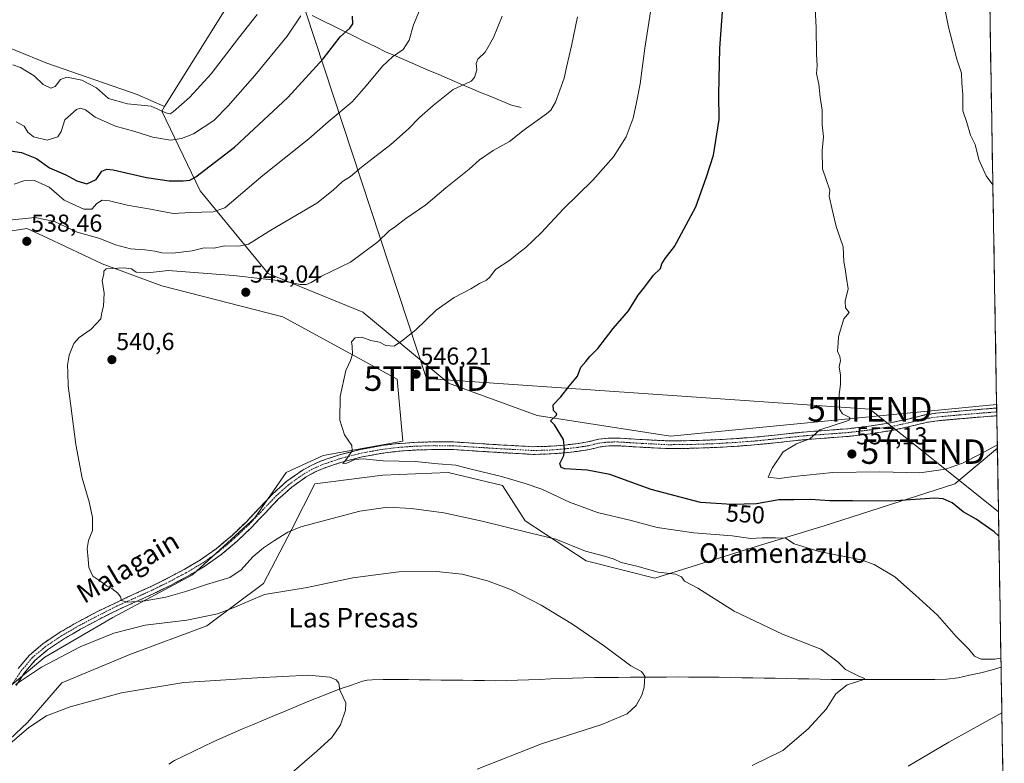
# Model space of a CAD drawing. Units: metres. Extents: x 614117 to 617563, y 4738630 to 4741001.
# Drawn here: x 617150 to 617553, y 4739307 to 4739612 of the extents above; entities that cross this region are included whole.
import ezdxf
from ezdxf.enums import TextEntityAlignment as Align

# ---------------------------------------------------------------- set-up
doc = ezdxf.new("R2010")
doc.units = ezdxf.units.M
doc.header["$MEASUREMENT"] = 0
doc.linetypes.add('TRAZO_Y_PUNTO', pattern=[1, 0.5, -0.25, 0, -0.25])
doc.linetypes.add('TRAZOSX2', pattern=[1.5, 1, -0.5])
doc.layers.get('0').update_dxf_attribs({"lineweight": 5})
for name, color, linetype, lineweight in [('Camino', 19, 'TRAZOSX2', 0), ('Camino Cxs', 19, 'Continuous', 0), ('Camino eje', 19, 'TRAZO_Y_PUNTO', 0), ('Carátula', 7, 'Continuous', 5), ('Corriente natural lineal', 142, 'Continuous', 13), ('Cultivos herbáceos CxS', 92, 'Continuous', 0), ('Curva de nivel maestra', 36, 'Continuous', 30), ('Curva de nivel normal', 36, 'Continuous', 0), ('Entidad de ámbito territorial CxS', 92, 'Continuous', 0), ('Matorral CxS', 135, 'Continuous', 0), ('Municipio CxS', 142, 'Continuous', 0), ('Pastizal CxS', 92, 'Continuous', 0), ('Punto de cota en terreno', 7, 'Continuous', 0), ('Rótulo de curva de nivel directora', 19, 'Continuous', 0), ('Rótulo de punto de cota en terreno', 19, 'Continuous', 0), ('Tendido', 6, 'Continuous', 0), ('Texto cartográfico', 19, 'Continuous', 0), ('Torre de tendido puntual', 7, 'Continuous', 0)]:
    doc.layers.add(name, color=color, linetype=linetype, lineweight=lineweight)
doc.styles.add('Arial', font='txt', dxfattribs={"height": 0.2})

# ---------------------------------------------------------------- blocks, each defined once
blk = doc.blocks.new('*U158')
at = {"layer": 'Cultivos herbáceos CxS', "color": 92, "linetype": 'Continuous', "lineweight": 0}
for points in [[(617269.09, 4739671.08, 517.66), (617209.77, 4739576.16, 515.51), (617198.48, 4739581.07, 514.61), (617161.49, 4739593.83, 513.73), (617148.85, 4739598.99, 513.34), (617134.43, 4739604.89, 512.08), (617100.02, 4739599.52, 513.05), (617047.59, 4739606.76, 505.56), (617046.8, 4739606.28, 505.54), (617040.87, 4739602.65, 505.4), (617031.32, 4739596.81, 506.74), (616990.8, 4739497.75, 509), (616974.98, 4739492.61, 509.13), (616960.22, 4739467.7, 508.41), (616953.16, 4739448.87, 506.84), (616938.29, 4739432.5, 504.27), (616945.17, 4739399.62, 505.23), (616945.73, 4739364.74, 505.67), (616951.52, 4739320.42, 506.95), (616969.52, 4739266.14, 508.59), (616998.56, 4739196.16, 511.78), (617030.47, 4739141.28, 512.72)], [(617141.08, 4739524.25, 538.06), (617153.41, 4739526.2, 538.55), (617161.72, 4739522.29, 539.02), (617184.14, 4739511.73, 540.04), (617208.55, 4739502.69, 541.55), (617258.09, 4739489.95, 543.84), (617305, 4739464.42, 546.2), (617307.23, 4739439.09, 546.09), (617274.66, 4739433.27, 544.58), (617259.54, 4739426.29, 543.57), (617246.74, 4739407.68, 542.34), (617221.15, 4739384.41, 540.33), (617188.58, 4739366.97, 536.13), (617160.66, 4739350.68, 534.34), (617139.72, 4739333.23, 533.51)], [(617138.56, 4739309.97, 529.43), (617153.68, 4739323.93, 529.8), (617167.64, 4739340.21, 530.78), (617195.56, 4739351.84, 531.48), (617226.97, 4739363.48, 532.44), (617250.23, 4739380.92, 535.11), (617261.86, 4739403.03, 539.04), (617271.17, 4739421.64, 541.83), (617299.09, 4739425.13, 541.77), (617325.84, 4739426.29, 542.83), (617348.03, 4739420.98, 542.92), (617357.33, 4739406.48, 540.32), (617382.32, 4739390.11, 538.42), (617398.52, 4739386, 538.64), (617410.4, 4739382.99, 539.04), (617451.91, 4739395.95, 543.35), (617479.73, 4739404.51, 546.44), (617533.23, 4739421.63, 550.56), (617550.6, 4739436.25, 554.1), (617553.44, 4739269.26, 553.11)]]:
    blk.add_polyline3d(points, dxfattribs=at)
blk = doc.blocks.new('*U184')
at = {"layer": 'Curva de nivel normal', "color": 36, "linetype": 'Continuous', "lineweight": 0}
blk.add_polyline3d([(617450.21, 4739306.34, 540), (617462.8, 4739312.49, 540), (617473.2, 4739321.34, 540), (617480.5, 4739329.46, 540), (617484.46, 4739335.65, 540), (617489.14, 4739339.4, 540), (617495.93, 4739341.55, 540), (617496.19, 4739342.03, 540), (617493.68, 4739343.07, 540), (617488.47, 4739345.62, 540), (617485.48, 4739348.68, 540), (617478.31, 4739354.03, 540), (617462.67, 4739360.08, 540), (617442.92, 4739369.54, 540), (617428, 4739378.92, 540), (617422.55, 4739381.85, 540), (617421.27, 4739383.57, 540), (617418.91, 4739384.66, 540), (617411.78, 4739385.56, 540), (617403.04, 4739387.98, 540), (617396.59, 4739389.51, 540), (617393.7, 4739390.88, 540), (617389.84, 4739392.09, 540), (617382.03, 4739394.08, 540), (617369.85, 4739399.06, 540), (617359.08, 4739401.65, 540), (617339.68, 4739406.41, 540), (617324.01, 4739409.71, 540), (617310.76, 4739411.58, 540), (617301.05, 4739412.12, 540), (617289.62, 4739410.43, 540), (617265.48, 4739404.05, 540), (617260.18, 4739401.85, 540), (617254.79, 4739398.4, 540), (617250.16, 4739395.48, 540), (617245.8, 4739391.74, 540), (617241.11, 4739386.43, 540), (617236.44, 4739383.31, 540), (617226.9, 4739380.5, 540), (617218.91, 4739377.74, 540), (617210.2, 4739375.26, 540), (617201.76, 4739373.72, 540), (617194.51, 4739373.26, 540), (617192.12, 4739373.93, 540), (617191.71, 4739375.46, 540), (617190.63, 4739376.91, 540), (617188.16, 4739378.74, 540), (617185.97, 4739379.91, 540), (617183.66, 4739381.67, 540), (617180.41, 4739383.86, 540), (617178.74, 4739387.46, 540), (617178.48, 4739390.84, 540), (617178.02, 4739395.23, 540), (617178.64, 4739398.41, 540), (617180.25, 4739402.59, 540), (617180.21, 4739407.85, 540), (617178.86, 4739414.32, 540), (617176.07, 4739423.94, 540), (617173.36, 4739437.78, 540), (617171.42, 4739453.6, 540), (617170.28, 4739461.78, 540), (617170.19, 4739467.28, 540), (617170.01, 4739470.18, 540), (617170.67, 4739474.31, 540), (617172.54, 4739479.04, 540), (617174.79, 4739481.54, 540), (617179.74, 4739484.97, 540), (617183.61, 4739489.23, 540), (617184.12, 4739491.73, 540), (617184.77, 4739494.4, 540), (617184.96, 4739499.68, 540), (617184.2, 4739504.86, 540), (617184.84, 4739507.51, 540), (617184.83, 4739508.73, 540), (617185.87, 4739509.65, 540), (617193.03, 4739510.11, 540), (617196.19, 4739509.64, 540), (617198.11, 4739508.22, 540), (617202.85, 4739507.96, 540), (617211.19, 4739508.92, 540), (617238, 4739506.94, 540), (617258.55, 4739504.54, 540), (617265.21, 4739503.25, 540), (617267.83, 4739503.18, 540), (617269.77, 4739504, 540), (617273.98, 4739506.58, 540), (617285.87, 4739512.44, 540), (617296.98, 4739520.73, 540), (617301.69, 4739525.2, 540), (617304.23, 4739526.96, 540), (617308.46, 4739530.2, 540), (617316.62, 4739535.83, 540), (617324.85, 4739542.76, 540), (617334.34, 4739550.42, 540), (617338.68, 4739554.26, 540), (617344.24, 4739558.13, 540), (617350.85, 4739561.82, 540), (617356.96, 4739566.5, 540), (617366.1, 4739573.15, 540), (617367.8, 4739574.54, 540), (617369.68, 4739577.84, 540), (617373.24, 4739587.73, 540), (617374.38, 4739592.79, 540), (617376.32, 4739600.96, 540), (617378.78, 4739612.79, 540)], dxfattribs=at)
blk = doc.blocks.new('*U188')
at = {"layer": 'Curva de nivel normal', "color": 36, "linetype": 'Continuous', "lineweight": 0}
for points in [[(617259.93, 4739301.77, 530), (617272.04, 4739312.16, 530), (617278.17, 4739317.87, 530), (617281.74, 4739322.98, 530), (617283.84, 4739329.04, 530), (617283.97, 4739332.04, 530), (617281.41, 4739337.14, 530), (617281.1, 4739340, 530), (617279.94, 4739341.39, 530), (617277.42, 4739342.45, 530), (617268.7, 4739343.37, 530), (617247.67, 4739342.2, 530), (617217.67, 4739340.32, 530), (617192.06, 4739336.06, 530), (617171.08, 4739330.34, 530), (617161.38, 4739326.72, 530), (617154.16, 4739321.96, 530), (617141.42, 4739311.08, 530)], [(617148.18, 4739544.32, 530), (617152.14, 4739545.66, 530), (617156.5, 4739545.84, 530), (617162.46, 4739543.12, 530), (617168.62, 4739537.82, 530), (617176.62, 4739534.04, 530), (617180, 4739534.08, 530), (617182.05, 4739536.41, 530), (617184.23, 4739537.79, 530), (617187.2, 4739537.54, 530), (617194.37, 4739535.66, 530), (617204, 4739534.11, 530), (617213.22, 4739532.27, 530), (617220.38, 4739532.74, 530), (617229.62, 4739533.01, 530), (617234.44, 4739534.56, 530), (617250, 4739547.91, 530), (617268.79, 4739562.87, 530), (617276.67, 4739569.8, 530), (617286.55, 4739578.06, 530), (617292.19, 4739584.6, 530), (617298.97, 4739592.59, 530), (617303.01, 4739596.37, 530), (617307.42, 4739599.37, 530), (617309.9, 4739603.29, 530), (617311.67, 4739609.55, 530), (617314.06, 4739615.4, 530)]]:
    blk.add_polyline3d(points, dxfattribs=at)
blk = doc.blocks.new('*U190')
at = {"layer": 'Curva de nivel normal', "color": 36, "linetype": 'Continuous', "lineweight": 0}
blk.add_polyline3d([(617265.45, 4739613.27, 520), (617259.91, 4739604.89, 520), (617246.69, 4739588.75, 520), (617235.74, 4739576.33, 520), (617229.91, 4739570.36, 520), (617221.57, 4739564.97, 520), (617216.7, 4739562.97, 520), (617212.19, 4739562.3, 520), (617204.89, 4739563.49, 520), (617197.61, 4739565.92, 520), (617189.61, 4739568.06, 520), (617181.38, 4739571.77, 520), (617177.36, 4739574.76, 520), (617175.12, 4739575.35, 520), (617173.69, 4739574.9, 520), (617168.94, 4739570.59, 520), (617167.46, 4739565.87, 520), (617166.1, 4739563.64, 520), (617161.66, 4739562.36, 520), (617156.08, 4739563.66, 520), (617153.71, 4739565.57, 520), (617152.28, 4739568.01, 520), (617149.02, 4739569.76, 520)], dxfattribs=at)
blk = doc.blocks.new('*U192')
at = {"layer": 'Curva de nivel normal', "color": 36, "linetype": 'Continuous', "lineweight": 0}
for points in [[(617347.9, 4739613, 535), (617344.35, 4739604.38, 535), (617340.99, 4739598.32, 535), (617338.02, 4739595.41, 535), (617337.26, 4739593.65, 535), (617337.59, 4739591.06, 535), (617336.54, 4739587.92, 535), (617335.2, 4739586.46, 535), (617327.9, 4739582.99, 535), (617319.7, 4739576.46, 535), (617314.08, 4739571.64, 535), (617309.64, 4739566.98, 535), (617302.33, 4739560.5, 535), (617290.33, 4739551.3, 535), (617285.78, 4739547.46, 535), (617282.52, 4739545.33, 535), (617278.71, 4739541.85, 535), (617272.07, 4739536.59, 535), (617253.21, 4739525.52, 535), (617244.02, 4739519.78, 535), (617240.18, 4739518.92, 535), (617234.39, 4739519.12, 535), (617229.88, 4739518.11, 535), (617225.98, 4739518.24, 535), (617221.03, 4739517.08, 535), (617213.16, 4739516.1, 535), (617208.59, 4739516.2, 535), (617205.72, 4739516.94, 535), (617201.63, 4739517.4, 535), (617195.77, 4739517.79, 535), (617189.59, 4739519.44, 535), (617183.24, 4739522.13, 535), (617174, 4739524.61, 535), (617164.67, 4739529.03, 535), (617156.76, 4739530.68, 535), (617144.71, 4739529.41, 535)], [(617148.76, 4739339.5, 535), (617159.33, 4739346.64, 535), (617175.21, 4739354.88, 535), (617188.9, 4739360.58, 535), (617201.76, 4739363.82, 535), (617218.85, 4739365.91, 535), (617231.4, 4739368.47, 535), (617237.85, 4739370.9, 535), (617250.67, 4739376.38, 535), (617268.11, 4739379.22, 535), (617286.83, 4739383.24, 535), (617305.66, 4739385.61, 535), (617321.1, 4739385.82, 535), (617331.59, 4739384.64, 535), (617341.96, 4739382.01, 535), (617351.73, 4739378.2, 535), (617363.94, 4739371.98, 535), (617376.76, 4739364.14, 535), (617389.78, 4739355.18, 535), (617400.54, 4739347.18, 535), (617404.88, 4739344.84, 535), (617406.28, 4739342.92, 535), (617406.06, 4739338.4, 535), (617405.06, 4739335.19, 535), (617402.72, 4739330.91, 535), (617399.02, 4739327.52, 535), (617388.65, 4739323.08, 535), (617364.01, 4739315.24, 535), (617337.72, 4739304.91, 535)]]:
    blk.add_polyline3d(points, dxfattribs=at)
blk = doc.blocks.new('*U196')
at = {"layer": 'Curva de nivel normal', "color": 36, "linetype": 'Continuous', "lineweight": 0}
blk.add_polyline3d([(617548.76, 4739544.02, 560), (617546.06, 4739547.65, 560), (617543.03, 4739554.42, 560), (617541.46, 4739560.59, 560), (617539.64, 4739564.37, 560), (617538.06, 4739569.53, 560), (617536.44, 4739574.38, 560), (617536.42, 4739581.02, 560), (617536.07, 4739585.62, 560), (617535.94, 4739589.7, 560), (617534.02, 4739595.45, 560), (617530.56, 4739608.55, 560), (617527.26, 4739624.98, 560)], dxfattribs=at)
blk = doc.blocks.new('*U198')
at = {"layer": 'Curva de nivel normal', "color": 36, "linetype": 'Continuous', "lineweight": 0}
blk.add_polyline3d([(617147.68, 4739593.08, 515), (617150.74, 4739591.99, 515), (617156.3, 4739588.65, 515), (617160.08, 4739585.13, 515), (617163.14, 4739583.6, 515), (617164.89, 4739584.32, 515), (617167.2, 4739587.18, 515), (617169.73, 4739588.13, 515), (617175.84, 4739586.91, 515), (617181.89, 4739583.71, 515), (617186.72, 4739579.35, 515), (617194.53, 4739577.18, 515), (617204.3, 4739576.21, 515), (617210.22, 4739573.44, 515), (617212, 4739573.1, 515), (617213.21, 4739573.89, 515), (617220.14, 4739579.89, 515), (617228.86, 4739589.4, 515), (617239.93, 4739604.06, 515), (617247.68, 4739613.73, 515)], dxfattribs=at)
blk = doc.blocks.new('*U203')
at = {"layer": 'Curva de nivel normal', "color": 36, "linetype": 'Continuous', "lineweight": 0}
for points in [[(617552.06, 4739350.24, 545), (617549.5, 4739349.91, 545), (617544.04, 4739349.86, 545), (617541.26, 4739351.09, 545), (617538.87, 4739354, 545), (617533.69, 4739359.19, 545), (617526.12, 4739367.94, 545), (617517.08, 4739376.13, 545), (617508.6, 4739383.65, 545), (617500.18, 4739388.61, 545), (617494.88, 4739390.6, 545), (617477.65, 4739393.95, 545), (617467.4, 4739397.1, 545), (617463.89, 4739399.45, 545), (617459.73, 4739399.48, 545), (617454.34, 4739399.5, 545), (617449.68, 4739399.25, 545), (617442.01, 4739400.41, 545), (617426.34, 4739401.53, 545), (617411.34, 4739403.75, 545), (617400.68, 4739406.58, 545), (617387, 4739409.86, 545), (617375.44, 4739414.16, 545), (617364.15, 4739419.49, 545), (617357.27, 4739421.79, 545), (617347.64, 4739424.64, 545), (617334.69, 4739427.74, 545), (617328.89, 4739429.28, 545), (617321.74, 4739429.8, 545), (617312.25, 4739430.81, 545), (617299.24, 4739431.06, 545), (617291, 4739431.93, 545), (617287.67, 4739431.66, 545), (617284.32, 4739430.06, 545), (617282.63, 4739429.94, 545), (617284.15, 4739431.73, 545), (617286.45, 4739435.15, 545), (617286.33, 4739437.4, 545), (617283.4, 4739441.76, 545), (617281.48, 4739447.7, 545), (617281.64, 4739457.36, 545), (617283.86, 4739468, 545), (617285.8, 4739472.18, 545), (617286.64, 4739474.78, 545), (617286.5, 4739477.94, 545), (617286.2, 4739479.83, 545), (617287.7, 4739481.46, 545), (617290.52, 4739481.71, 545), (617294.09, 4739480.32, 545), (617297.77, 4739479.6, 545), (617300.36, 4739478.28, 545), (617303.67, 4739477.94, 545), (617306.67, 4739480.02, 545), (617312.55, 4739484.73, 545), (617320.86, 4739492.77, 545), (617328.22, 4739497.89, 545), (617335.09, 4739501.44, 545), (617338.66, 4739503.62, 545), (617341.56, 4739504.97, 545), (617342.88, 4739506.21, 545), (617345.14, 4739509.4, 545), (617350.99, 4739513.25, 545), (617354.09, 4739515.71, 545), (617357.57, 4739518.4, 545), (617363.86, 4739524.4, 545), (617373.02, 4739534.21, 545), (617385.01, 4739545.97, 545), (617393.42, 4739555.54, 545), (617398.7, 4739563.7, 545), (617401.51, 4739571.27, 545), (617402.84, 4739577.79, 545), (617404.44, 4739585.39, 545), (617406.36, 4739599.99, 545), (617409.98, 4739623.69, 545)], [(617514.08, 4739306.07, 545), (617530.77, 4739315.92, 545), (617552.38, 4739327.94, 545), (617552.44, 4739327.99, 545)]]:
    blk.add_polyline3d(points, dxfattribs=at)
blk = doc.blocks.new('*U204')
at = {"layer": 'Curva de nivel normal', "color": 36, "linetype": 'Continuous', "lineweight": 0}
blk.add_polyline3d([(617550.58, 4739437.35, 555), (617549.8, 4739437.26, 555), (617543.53, 4739433.78, 555), (617536.3, 4739430.05, 555), (617529.34, 4739427.6, 555), (617518.84, 4739426.11, 555), (617502.5, 4739426.53, 555), (617483.22, 4739426.28, 555), (617467.31, 4739424.7, 555), (617461.24, 4739423.77, 555), (617456.76, 4739424.31, 555), (617458.36, 4739428.12, 555), (617462.97, 4739434.73, 555), (617468.33, 4739438.01, 555), (617473.89, 4739440.13, 555), (617477.97, 4739443.73, 555), (617488.44, 4739447.2, 555), (617490.2, 4739447.86, 555), (617490.2, 4739448.74, 555), (617487.22, 4739450.32, 555), (617485.96, 4739452.18, 555), (617486.03, 4739455.4, 555), (617485.85, 4739458.18, 555), (617486.46, 4739462.26, 555), (617486.38, 4739466.18, 555), (617485.88, 4739469.58, 555), (617486.4, 4739472.14, 555), (617486.12, 4739473.83, 555), (617485.16, 4739476.01, 555), (617485.46, 4739479.19, 555), (617485.52, 4739481.75, 555), (617486.38, 4739484.68, 555), (617487.76, 4739489.14, 555), (617489.94, 4739491.73, 555), (617488.44, 4739493.73, 555), (617488.34, 4739496.42, 555), (617489.54, 4739501.47, 555), (617488.91, 4739505.8, 555), (617488.27, 4739509.62, 555), (617487.77, 4739512.51, 555), (617487.48, 4739518.62, 555), (617484.65, 4739527.03, 555), (617483.01, 4739533.93, 555), (617481.81, 4739539.41, 555), (617482.09, 4739541.81, 555), (617479.07, 4739550.64, 555), (617478.95, 4739558.04, 555), (617479.44, 4739563.64, 555), (617478.96, 4739568.72, 555), (617478.83, 4739574.57, 555), (617478.08, 4739579.87, 555), (617477.54, 4739585.24, 555), (617476.64, 4739589.54, 555), (617476.82, 4739592.84, 555), (617476.57, 4739597.51, 555), (617476.44, 4739608.38, 555), (617475.81, 4739621.41, 555)], dxfattribs=at)
blk = doc.blocks.new('*U210')
at = {"layer": 'Curva de nivel maestra', "color": 36, "linetype": 'Continuous', "lineweight": 30}
blk.add_polyline3d([(617551.21, 4739400.18, 550), (617549.3, 4739401.94, 550), (617541.89, 4739407.2, 550), (617536.55, 4739410.12, 550), (617532.07, 4739413.91, 550), (617528.46, 4739415.53, 550), (617525.01, 4739415.73, 550), (617507.01, 4739414.59, 550), (617491.34, 4739414.67, 550), (617482, 4739414.69, 550), (617474.14, 4739415.3, 550), (617467.35, 4739415.08, 550), (617461.18, 4739415.1, 550), (617452.01, 4739413.4, 550), (617441.87, 4739413.21, 550), (617429.11, 4739414.02, 550), (617408.87, 4739419.34, 550), (617391.96, 4739425.4, 550), (617382.76, 4739427.27, 550), (617373.61, 4739427.84, 550), (617372.06, 4739428.34, 550), (617371.55, 4739429.98, 550), (617373.21, 4739433.24, 550), (617373.4, 4739435.96, 550), (617373, 4739439.83, 550), (617369.39, 4739445.73, 550), (617367.67, 4739447.43, 550), (617369.99, 4739449.56, 550), (617370.33, 4739450.35, 550), (617368.95, 4739451.73, 550), (617368.73, 4739453.94, 550), (617371.88, 4739457.23, 550), (617375.39, 4739461.6, 550), (617378.7, 4739465.73, 550), (617380.18, 4739469.4, 550), (617382.12, 4739471.73, 550), (617383.78, 4739473.73, 550), (617387.07, 4739477.06, 550), (617393.32, 4739485.18, 550), (617399.56, 4739492.51, 550), (617403.62, 4739498.82, 550), (617406.31, 4739502.3, 550), (617409.82, 4739507.04, 550), (617412.68, 4739509.73, 550), (617413.32, 4739511.64, 550), (617414.65, 4739513.82, 550), (617418.46, 4739518.75, 550), (617422.33, 4739525.84, 550), (617427.18, 4739534.97, 550), (617431.58, 4739547.34, 550), (617434.38, 4739556.21, 550), (617436.76, 4739570.78, 550), (617436.66, 4739580.95, 550), (617436.97, 4739599.98, 550), (617438.58, 4739622.42, 550)], dxfattribs=at)
blk = doc.blocks.new('5PATER')
at = {"layer": 'Carátula', "linetype": 'Continuous', "lineweight": 5}
h = blk.add_hatch(color=250, dxfattribs=at)
edge = h.paths.add_edge_path()
edge.add_ellipse((0, 0.01), major_axis=(-1.33, -1.34), ratio=0.999422, start_angle=0, end_angle=360)
blk = doc.blocks.new('5TTEND')
blk.add_text('5TTEND', height=10).set_placement((0, 0), align=Align.MIDDLE_CENTER)

msp = doc.modelspace()

# ---------------------------------------------------------------- linework, layer by layer
at = {"layer": 'Camino', "color": 19, "linetype": 'TRAZOSX2', "lineweight": 0}
for points in [[(617149.78, 4739346.05), (617154.44, 4739351.56), (617159.94, 4739356.21), (617166.74, 4739360.78), (617173.78, 4739364.88), (617181.67, 4739369.09), (617196.85, 4739376.34), (617204.06, 4739379.57), (617210.96, 4739383), (617217.78, 4739386.63), (617224.5, 4739390.58), (617230.89, 4739395.06), (617237.21, 4739400.43), (617243.21, 4739406.15), (617248.71, 4739411.93), (617254.22, 4739417.73), (617259.82, 4739422.75), (617266.02, 4739427.12), (617269.71, 4739429.17), (617273.51, 4739430.89), (617281.4, 4739433.56), (617289.9, 4739435.72), (617298.49, 4739437.3), (617305.17, 4739438.11), (617311.87, 4739438.61), (617319.92, 4739438.84), (617327.98, 4739438.8), (617344.27, 4739437.77), (617360.57, 4739436.84), (617367.01, 4739437.01), (617373.45, 4739437.51), (617378.26, 4739438.06), (617383.03, 4739438.79), (617385.22, 4739439.35), (617387.42, 4739439.91), (617391.34, 4739440.31), (617395.26, 4739440.37), (617405.6, 4739439.75), (617415.94, 4739439.23), (617425.72, 4739439.33), (617435.5, 4739439.68), (617443.88, 4739440.18), (617452.25, 4739440.83), (617461.78, 4739441.83), (617471.3, 4739442.85), (617489.34, 4739444.19), (617498.14, 4739445.26), (617506.9, 4739446.63), (617513.91, 4739448.16), (617520.88, 4739449.83), (617525.58, 4739450.56), (617535.05, 4739451.41), (617544.52, 4739452.21), (617550.32, 4739452.65)], [(617550.32, 4739452.65), (617550.34, 4739451.08)], [(617550.34, 4739451.08), (617550.37, 4739449.51)], [(617550.37, 4739449.51), (617544.77, 4739449.08), (617535.32, 4739448.29), (617525.96, 4739447.44), (617521.48, 4739446.75), (617514.61, 4739445.1), (617507.48, 4739443.54), (617498.57, 4739442.15), (617489.64, 4739441.07), (617471.59, 4739439.72), (617462.11, 4739438.71), (617452.53, 4739437.71), (617444.09, 4739437.05), (617435.65, 4739436.54), (617425.79, 4739436.19), (617415.88, 4739436.09), (617405.43, 4739436.61), (617395.19, 4739437.23), (617391.52, 4739437.17), (617387.96, 4739436.8), (617386, 4739436.31), (617383.67, 4739435.71), (617378.67, 4739434.94), (617373.75, 4739434.38), (617367.17, 4739433.87), (617360.52, 4739433.69), (617344.08, 4739434.63), (617327.87, 4739435.66), (617319.96, 4739435.7), (617312.03, 4739435.47), (617305.47, 4739434.98), (617298.96, 4739434.19), (617290.57, 4739432.65), (617282.29, 4739430.54), (617274.66, 4739427.96), (617271.12, 4739426.36), (617267.7, 4739424.46), (617261.78, 4739420.29), (617256.41, 4739415.48), (617250.99, 4739409.77), (617245.43, 4739403.93), (617239.32, 4739398.1), (617232.81, 4739392.57), (617226.2, 4739387.93), (617219.32, 4739383.89), (617212.4, 4739380.2), (617205.4, 4739376.73), (617198.14, 4739373.47), (617190.95, 4739370.23), (617183.15, 4739366.32), (617175.31, 4739362.14), (617168.41, 4739358.12), (617161.84, 4739353.7), (617156.67, 4739349.33), (617152.31, 4739344.17), (617148.96, 4739339.06)]]:
    msp.add_lwpolyline(points, dxfattribs=at)
at = {"layer": 'Camino Cxs', "color": 19, "linetype": 'Continuous', "lineweight": 0}
msp.add_polyline3d([(617149.78, 4739346.05, 536.24), (617152.11, 4739348.81, 536.49), (617154.44, 4739351.56, 536.83), (617157.19, 4739353.89, 537.24), (617159.94, 4739356.21, 537.5), (617163.34, 4739358.5, 537.8), (617166.74, 4739360.78, 538), (617170.26, 4739362.83, 538.14), (617173.78, 4739364.88, 538.34), (617177.73, 4739366.99, 538.46), (617181.67, 4739369.09, 538.88), (617185.47, 4739370.9, 539.11), (617189.26, 4739372.72, 539.47), (617193.06, 4739374.53, 539.92), (617196.85, 4739376.34, 540.07), (617200.46, 4739377.96, 540.18), (617204.06, 4739379.57, 540.4), (617207.51, 4739381.29, 540.52), (617210.96, 4739383, 540.64), (617214.37, 4739384.82, 540.89), (617217.78, 4739386.63, 541.07), (617221.14, 4739388.61, 541.32), (617224.5, 4739390.58, 541.52), (617227.7, 4739392.82, 541.71), (617230.89, 4739395.06, 541.97), (617234.05, 4739397.75, 542.19), (617237.21, 4739400.43, 542.38), (617240.21, 4739403.29, 542.53), (617243.21, 4739406.15, 542.63), (617245.96, 4739409.04, 542.78), (617248.71, 4739411.93, 542.96), (617251.47, 4739414.83, 543.12), (617254.22, 4739417.73, 543.24), (617257.02, 4739420.24, 543.35), (617259.82, 4739422.75, 543.49), (617262.92, 4739424.94, 543.73), (617266.02, 4739427.12, 543.84), (617269.71, 4739429.17, 544.07), (617273.51, 4739430.89, 544.28), (617277.46, 4739432.23, 544.41), (617281.4, 4739433.56, 544.59), (617285.65, 4739434.64, 544.98), (617289.9, 4739435.72, 545.19), (617294.2, 4739436.51, 545.43), (617298.49, 4739437.3, 545.67), (617301.83, 4739437.71, 545.87), (617305.17, 4739438.11, 546.02), (617308.52, 4739438.36, 546.24), (617311.87, 4739438.61, 546.48), (617315.9, 4739438.73, 546.75), (617319.92, 4739438.84, 546.97), (617323.95, 4739438.82, 547.18), (617327.98, 4739438.8, 547.4), (617332.05, 4739438.54, 547.64), (617336.13, 4739438.29, 547.87), (617340.2, 4739438.03, 548.06), (617344.27, 4739437.77, 548.34), (617348.35, 4739437.54, 548.58), (617352.42, 4739437.31, 548.76), (617356.5, 4739437.07, 548.96), (617360.57, 4739436.84, 549.2), (617363.79, 4739436.93, 549.37), (617367.01, 4739437.01, 549.55), (617370.23, 4739437.26, 549.73), (617373.45, 4739437.51, 549.95), (617378.26, 4739438.06, 550.28), (617383.03, 4739438.79, 550.59), (617385.22, 4739439.35, 550.73), (617387.42, 4739439.91, 550.88), (617391.34, 4739440.31, 551.11), (617395.26, 4739440.37, 551.29), (617398.71, 4739440.16, 551.48), (617402.15, 4739439.96, 551.7), (617405.6, 4739439.75, 551.92), (617409.05, 4739439.58, 552.12), (617412.49, 4739439.4, 552.31), (617415.94, 4739439.23, 552.47), (617420.83, 4739439.28, 552.7), (617425.72, 4739439.33, 552.96), (617430.61, 4739439.51, 553.18), (617435.5, 4739439.68, 553.4), (617439.69, 4739439.93, 553.54), (617443.88, 4739440.18, 553.65), (617448.07, 4739440.51, 553.75), (617452.25, 4739440.83, 553.9), (617457.02, 4739441.33, 554.06), (617461.78, 4739441.83, 554.29), (617466.54, 4739442.34, 554.49), (617471.3, 4739442.85, 554.73), (617475.81, 4739443.19, 554.91), (617480.32, 4739443.52, 555.11), (617484.83, 4739443.86, 555.22), (617489.34, 4739444.19, 555.32), (617493.74, 4739444.73, 555.4), (617498.14, 4739445.26, 555.45), (617502.52, 4739445.95, 555.51), (617506.9, 4739446.63, 555.8), (617510.41, 4739447.4, 555.99), (617513.91, 4739448.16, 556.18), (617517.4, 4739449, 556.31), (617520.88, 4739449.83, 556.35), (617525.58, 4739450.56, 556.43), (617530.32, 4739450.99, 556.57), (617535.05, 4739451.41, 556.72), (617539.79, 4739451.81, 556.93), (617544.52, 4739452.21, 557.16), (617547.42, 4739452.43, 557.3), (617550.32, 4739452.65, 557.44), (617550.32, 4739452.65, 557.44), (617550.37, 4739449.51, 556.97), (617548.29, 4739449.35, 556.98), (617544.77, 4739449.08, 556.97), (617540.05, 4739448.69, 556.87), (617535.32, 4739448.29, 556.81), (617530.64, 4739447.87, 556.78), (617525.96, 4739447.44, 556.79), (617521.48, 4739446.75, 556.73), (617518.05, 4739445.93, 556.61), (617514.61, 4739445.1, 556.4), (617511.05, 4739444.32, 556.13), (617507.48, 4739443.54, 555.95), (617503.03, 4739442.85, 555.89), (617498.57, 4739442.15, 555.84), (617494.11, 4739441.61, 555.77), (617489.64, 4739441.07, 555.66), (617485.13, 4739440.73, 555.47), (617480.62, 4739440.4, 555.26), (617476.1, 4739440.06, 555.03), (617471.59, 4739439.72, 554.87), (617466.85, 4739439.22, 554.65), (617462.11, 4739438.71, 554.6), (617457.32, 4739438.21, 554.33), (617452.53, 4739437.71, 554.17), (617448.31, 4739437.38, 554.02), (617444.09, 4739437.05, 553.85), (617439.87, 4739436.8, 553.66), (617435.65, 4739436.54, 553.49), (617430.72, 4739436.37, 553.29), (617425.79, 4739436.19, 553.05), (617420.84, 4739436.14, 552.77), (617415.88, 4739436.09, 552.59), (617412.4, 4739436.26, 552.49), (617408.91, 4739436.44, 552.27), (617405.43, 4739436.61, 552.02), (617402.02, 4739436.82, 551.8), (617398.6, 4739437.02, 551.58), (617395.19, 4739437.23, 551.35), (617391.52, 4739437.17, 551.12), (617387.96, 4739436.8, 550.89), (617386, 4739436.31, 550.76), (617383.67, 4739435.71, 550.61), (617381.17, 4739435.33, 550.45), (617378.67, 4739434.94, 550.31), (617373.75, 4739434.38, 549.99), (617370.46, 4739434.13, 549.76), (617367.17, 4739433.87, 549.54), (617363.85, 4739433.78, 549.36), (617360.52, 4739433.69, 549.18), (617356.41, 4739433.93, 548.98), (617352.3, 4739434.16, 548.82), (617348.19, 4739434.4, 548.67), (617344.08, 4739434.63, 548.43), (617340.03, 4739434.89, 548.13), (617335.98, 4739435.15, 547.81), (617331.92, 4739435.4, 547.37), (617327.87, 4739435.66, 546.97), (617323.92, 4739435.68, 546.81), (617319.96, 4739435.7, 546.66), (617316, 4739435.59, 546.3), (617312.03, 4739435.47, 546.06), (617308.75, 4739435.23, 545.91), (617305.47, 4739434.98, 545.85), (617302.22, 4739434.59, 545.9), (617298.96, 4739434.19, 545.78), (617294.77, 4739433.42, 545.5), (617290.57, 4739432.65, 544.99), (617286.43, 4739431.6, 544.59), (617282.29, 4739430.54, 544.46), (617278.48, 4739429.25, 544.46), (617274.66, 4739427.96, 544.21), (617271.12, 4739426.36, 543.81), (617267.7, 4739424.46, 543.73), (617264.74, 4739422.38, 543.42), (617261.78, 4739420.29, 543.08), (617259.1, 4739417.89, 542.99), (617256.41, 4739415.48, 543.19), (617253.7, 4739412.63, 543.01), (617250.99, 4739409.77, 542.95), (617248.21, 4739406.85, 542.62), (617245.43, 4739403.93, 542.54), (617242.38, 4739401.02, 542.45), (617239.32, 4739398.1, 542.4), (617236.07, 4739395.34, 542.31), (617232.81, 4739392.57, 542.07), (617229.51, 4739390.25, 541.88), (617226.2, 4739387.93, 541.46), (617222.76, 4739385.91, 541.16), (617219.32, 4739383.89, 541.01), (617215.86, 4739382.05, 540.73), (617212.4, 4739380.2, 540.5), (617208.9, 4739378.47, 540.46), (617205.4, 4739376.73, 540.08), (617201.77, 4739375.1, 539.83), (617198.14, 4739373.47, 539.85), (617194.55, 4739371.85, 539.21), (617190.95, 4739370.23, 538.79), (617187.05, 4739368.28, 538.74), (617183.15, 4739366.32, 538.25), (617179.23, 4739364.23, 538.16), (617175.31, 4739362.14, 537.9), (617171.86, 4739360.13, 537.71), (617168.41, 4739358.12, 537.67), (617165.13, 4739355.91, 537.24), (617161.84, 4739353.7, 537.28), (617159.26, 4739351.52, 536.49), (617156.67, 4739349.33, 536.26), (617154.49, 4739346.75, 535.68), (617152.31, 4739344.17, 535.55), (617150.64, 4739341.62, 534.98), (617148.96, 4739339.06, 534.39)], dxfattribs=at)
at = {"layer": 'Camino eje', "color": 19, "linetype": 'TRAZO_Y_PUNTO', "lineweight": 0}
msp.add_lwpolyline([(617147.62, 4739339.89), (617151.05, 4739345.11), (617155.56, 4739350.45), (617160.89, 4739354.96), (617167.58, 4739359.45), (617174.55, 4739363.51), (617178.49, 4739365.62), (617190.31, 4739371.66), (617193.9, 4739373.28), (617197.5, 4739374.91), (617201.1, 4739376.52), (617204.73, 4739378.15), (617208.23, 4739379.89), (617211.68, 4739381.6), (617215.09, 4739383.42), (617218.55, 4739385.26), (617225.35, 4739389.26), (617228.55, 4739391.5), (617231.85, 4739393.82), (617238.27, 4739399.27), (617244.32, 4739405.04), (617249.85, 4739410.85), (617255.32, 4739416.61), (617260.8, 4739421.52), (617266.86, 4739425.79), (617270.42, 4739427.77), (617274.09, 4739429.43), (617281.85, 4739432.05), (617286.1, 4739433.13), (617290.24, 4739434.19), (617298.73, 4739435.75), (617305.32, 4739436.55), (617311.95, 4739437.04), (617319.94, 4739437.27), (617327.93, 4739437.23), (617336.07, 4739436.72), (617344.18, 4739436.2), (617360.55, 4739435.27), (617363.87, 4739435.36), (617367.09, 4739435.44), (617373.6, 4739435.95), (617378.47, 4739436.5), (617380.85, 4739436.87), (617383.35, 4739437.25), (617385.61, 4739437.83), (617386.59, 4739438.08), (617387.69, 4739438.36), (617389.65, 4739438.56), (617391.43, 4739438.74), (617395.23, 4739438.8), (617400.4, 4739438.49), (617405.52, 4739438.18), (617410.69, 4739437.92), (617415.91, 4739437.66), (617425.76, 4739437.76), (617435.58, 4739438.11), (617439.8, 4739438.37), (617443.99, 4739438.62), (617448.17, 4739438.94), (617452.39, 4739439.27), (617457.18, 4739439.77), (617461.95, 4739440.27), (617466.69, 4739440.78), (617471.45, 4739441.29), (617484.95, 4739442.29), (617489.49, 4739442.63), (617493.96, 4739443.17), (617498.36, 4739443.71), (617507.19, 4739445.09), (617514.26, 4739446.63), (617521.18, 4739448.29), (617523.53, 4739448.66), (617525.77, 4739449), (617530.51, 4739449.43), (617535.19, 4739449.85), (617539.91, 4739450.25), (617544.65, 4739450.65), (617547.45, 4739450.86), (617550.34, 4739451.08)], dxfattribs=at)
at = {"layer": 'Corriente natural lineal', "color": 142, "linetype": 'Continuous', "lineweight": 13}
for points in [[(617355.68, 4739575.75, 538.34), (617351.72, 4739576.63, 537.73), (617347.51, 4739578.38, 537.27), (617343.3, 4739580.13, 536.84), (617339.1, 4739581.88, 536), (617334.89, 4739583.63, 535.23), (617330.68, 4739585.38, 534.73), (617326.32, 4739587.25, 533.98), (617321.96, 4739589.13, 533.35), (617317.6, 4739591, 532.46), (617313.25, 4739592.88, 531.74), (617308.89, 4739594.75, 530.92), (617304.53, 4739596.63, 529.89), (617300.17, 4739598.5, 529), (617295.89, 4739600.62, 527.84), (617291.6, 4739602.73, 527.04), (617287.32, 4739604.85, 525.78), (617283.04, 4739606.97, 524.65), (617278.76, 4739609.09, 523.54), (617274.47, 4739611.2, 522.14), (617270.19, 4739613.32, 521.07)], [(617552.13, 4739346.65, 543.9), (617548.01, 4739345.44, 543.91), (617543.89, 4739344.23, 543.58), (617539.2, 4739343.27, 542.92), (617534.5, 4739342.31, 542.6), (617529.76, 4739341.75, 542.42), (617524.98, 4739341.54, 542.2), (617520.26, 4739341.54, 541.91), (617515.55, 4739341.54, 541.53), (617510.83, 4739341.54, 541.47), (617506.12, 4739341.54, 541.14), (617501.4, 4739341.54, 540.72), (617496.68, 4739341.54, 540.44), (617491.97, 4739341.54, 540.01), (617487.25, 4739341.54, 539.61), (617482.66, 4739341.62, 539.36), (617478.07, 4739341.71, 538.86), (617473.49, 4739341.79, 538.57), (617468.9, 4739341.87, 538.3), (617464.31, 4739341.95, 538.03), (617459.72, 4739342.04, 537.84), (617455.13, 4739342.12, 537.64), (617450.54, 4739342.2, 537.47), (617445.96, 4739342.28, 537.32), (617441.37, 4739342.37, 537.3), (617436.78, 4739342.45, 536.99), (617432.19, 4739342.53, 536.55), (617428.17, 4739342.55, 536.32), (617424.14, 4739342.58, 536.16), (617420.12, 4739342.6, 535.97), (617415.2, 4739342.56, 535.57), (617410.28, 4739342.53, 535.16), (617405.36, 4739342.49, 534.81), (617400.45, 4739342.46, 534.35), (617395.53, 4739342.42, 534.09), (617390.61, 4739342.39, 533.84), (617385.69, 4739342.35, 533.7), (617381.19, 4739342.2, 533.63), (617376.69, 4739342.06, 533.41), (617372.19, 4739341.91, 533.26), (617367.69, 4739341.77, 533), (617363.19, 4739341.62, 532.84), (617358.69, 4739341.48, 532.68), (617354.19, 4739341.33, 532.52), (617349.69, 4739341.19, 532.36), (617345.19, 4739341.04, 532.18), (617340.73, 4739341.1, 532.08), (617336.27, 4739341.17, 531.89), (617331.81, 4739341.23, 531.75), (617327.35, 4739341.29, 531.54), (617322.89, 4739341.35, 531.34), (617318.43, 4739341.42, 531.15), (617313.97, 4739341.48, 530.99), (617309.51, 4739341.54, 530.86), (617306.06, 4739341.54, 530.78), (617302.61, 4739341.54, 530.63), (617299.16, 4739341.54, 530.52), (617294.7, 4739341.43, 530.42), (617292.71, 4739341.26, 530.39), (617290.77, 4739340.83, 530.36), (617286.21, 4739339.29, 530.33), (617281.64, 4739337.75, 529.96), (617277.14, 4739336, 529.75), (617272.63, 4739334.24, 529.12), (617268.14, 4739332.38, 529.03), (617263.65, 4739330.51, 528.84), (617259.16, 4739328.65, 528.68), (617254.67, 4739326.79, 528.58), (617250.18, 4739324.92, 528.13), (617245.69, 4739323.06, 527.85), (617241.67, 4739321.31, 527.9), (617237.64, 4739319.55, 527.49), (617233.62, 4739317.8, 527.36), (617229.59, 4739316.04, 527.33), (617225.63, 4739314.12, 527.15), (617221.67, 4739312.21, 527), (617217.71, 4739310.29, 526.9), (617213.75, 4739308.37, 526.67), (617211.52, 4739306.93, 526.47)]]:
    msp.add_polyline3d(points, dxfattribs=at)
at = {"layer": 'Cultivos herbáceos CxS', "color": 92, "linetype": 'Continuous', "lineweight": 0}
for points in [[(617379.52, 4739698.75, 534.98), (617365.92, 4739690.44, 533.37), (617315.08, 4739673.49, 527.44), (617282.4, 4739679.55, 522.34), (617281.93, 4739679.25, 522.12), (617281.29, 4739678.84, 521.81), (617280.98, 4739678.64, 521.67), (617280.77, 4739678.51, 521.57), (617269.96, 4739671.63, 517.95), (617269.09, 4739671.08, 517.66), (617209.77, 4739576.16, 515.51)], [(617209.77, 4739576.16, 515.51), (617198.48, 4739581.07, 514.61), (617161.49, 4739593.83, 513.73), (617148.85, 4739598.99, 513.34), (617134.43, 4739604.89, 512.08), (617100.02, 4739599.52, 513.05), (617047.59, 4739606.76, 505.56), (617046.8, 4739606.28, 505.54), (617040.87, 4739602.65, 505.4), (617031.32, 4739596.81, 506.74), (616990.8, 4739497.75, 509), (616974.98, 4739492.61, 509.13), (616960.22, 4739467.7, 508.41), (616953.16, 4739448.87, 506.84), (616938.29, 4739432.5, 504.27), (616945.17, 4739399.62, 505.23), (616945.73, 4739364.74, 505.67), (616951.52, 4739320.42, 506.95), (616969.52, 4739266.14, 508.59), (616998.56, 4739196.16, 511.78), (617030.47, 4739141.28, 512.72)], [(617141.08, 4739524.25, 538.06), (617153.41, 4739526.2, 538.55), (617161.72, 4739522.29, 539.02), (617184.14, 4739511.73, 540.04), (617208.55, 4739502.69, 541.55), (617258.09, 4739489.95, 543.84), (617305, 4739464.42, 546.2), (617307.23, 4739439.09, 546.09), (617274.66, 4739433.27, 544.58), (617259.54, 4739426.29, 543.57), (617246.74, 4739407.68, 542.34), (617221.15, 4739384.41, 540.33), (617188.58, 4739366.97, 536.13), (617160.66, 4739350.68, 534.34), (617139.72, 4739333.23, 533.51)], [(617138.56, 4739309.97, 529.43), (617153.68, 4739323.93, 529.8), (617167.64, 4739340.21, 530.78), (617195.56, 4739351.84, 531.48), (617226.97, 4739363.48, 532.44), (617250.23, 4739380.92, 535.11), (617261.86, 4739403.03, 539.04), (617271.17, 4739421.64, 541.83), (617299.09, 4739425.13, 541.77), (617325.84, 4739426.29, 542.83), (617348.03, 4739420.98, 542.92), (617357.33, 4739406.48, 540.32), (617382.32, 4739390.11, 538.42), (617398.52, 4739386, 538.64), (617410.4, 4739382.99, 539.04), (617451.91, 4739395.95, 543.35), (617479.73, 4739404.51, 546.44), (617533.23, 4739421.63, 550.56), (617550.6, 4739436.25, 554.1)], [(617550.6, 4739436.25, 554.1), (617553.44, 4739269.26, 553.11)]]:
    msp.add_polyline3d(points, dxfattribs=at)
at = {"layer": 'Curva de nivel maestra', "color": 36, "linetype": 'Continuous', "lineweight": 30}
msp.add_polyline3d([(617141.17, 4739558.7, 525), (617151.12, 4739557.31, 525), (617157.3, 4739554.78, 525), (617162.58, 4739550.93, 525), (617169.28, 4739548.14, 525), (617173.77, 4739545.61, 525), (617177.94, 4739544.45, 525), (617181.67, 4739546.18, 525), (617184, 4739549.62, 525), (617186.12, 4739550.46, 525), (617188.67, 4739550.11, 525), (617202.33, 4739547.02, 525), (617211.67, 4739545.67, 525), (617217.33, 4739545.66, 525), (617220.05, 4739545.94, 525), (617222.5, 4739547.25, 525), (617238.34, 4739559.48, 525), (617260.17, 4739579.74, 525), (617274.67, 4739595.58, 525), (617281.67, 4739604.66, 525), (617285.5, 4739608.15, 525), (617286.74, 4739609.92, 525), (617286.71, 4739613.08, 525)], dxfattribs=at)
at = {"layer": 'Entidad de ámbito territorial CxS', "color": 92, "linetype": 'Continuous', "lineweight": 0}
msp.add_polyline3d([(617547.52, 4739616.6, 561.77), (617547.61, 4739611.6, 561.66), (617547.69, 4739606.6, 561.48), (617547.78, 4739601.61, 561.27), (617547.86, 4739596.61, 561.17), (617547.95, 4739591.61, 561.12), (617548.03, 4739586.62, 561.07), (617548.12, 4739581.62, 560.96), (617548.2, 4739576.62, 560.86), (617548.29, 4739571.63, 560.79), (617548.37, 4739566.63, 560.66), (617548.46, 4739561.63, 560.52), (617548.54, 4739556.64, 560.41), (617548.63, 4739551.64, 560.26), (617548.71, 4739546.64, 560.08), (617548.8, 4739541.65, 559.86), (617548.89, 4739536.65, 559.66), (617548.97, 4739531.65, 559.5), (617549.06, 4739526.66, 559.37), (617549.14, 4739521.66, 559.22), (617549.23, 4739516.67, 559.15), (617549.31, 4739511.67, 559), (617549.4, 4739506.67, 558.84), (617549.48, 4739501.68, 558.61), (617549.57, 4739496.68, 558.36), (617549.65, 4739491.68, 558.15), (617549.74, 4739486.69, 558.01), (617549.82, 4739481.69, 557.96), (617549.91, 4739476.69, 557.87), (617549.99, 4739471.7, 557.77), (617550.08, 4739466.7, 557.63), (617550.16, 4739461.7, 557.42), (617550.25, 4739456.71, 557.33), (617550.33, 4739451.71, 557.29), (617550.42, 4739446.71, 556.64), (617550.5, 4739441.72, 555.91), (617550.59, 4739436.72, 554.72), (617550.67, 4739431.73, 553.64), (617550.76, 4739426.73, 552.89), (617550.84, 4739421.73, 552.15), (617550.93, 4739416.74, 551.52), (617551.02, 4739411.74, 551.02), (617551.1, 4739406.74, 550.46), (617551.19, 4739401.75, 549.99), (617551.27, 4739396.75, 549.61), (617551.36, 4739391.75, 549.21), (617551.44, 4739386.76, 548.82), (617551.53, 4739381.76, 548.45), (617551.61, 4739376.76, 547.95), (617551.7, 4739371.77, 547.51), (617551.78, 4739366.77, 547.05), (617551.87, 4739361.77, 546.56), (617551.95, 4739356.78, 546.27), (617552.04, 4739351.78, 545.3), (617552.12, 4739346.79, 543.9), (617552.21, 4739341.79, 544.06), (617552.29, 4739336.79, 544.16), (617552.38, 4739331.8, 544.41), (617552.46, 4739326.8, 544.89), (617552.55, 4739321.8, 545.48), (617552.63, 4739316.81, 546.03), (617552.72, 4739311.81, 546.6), (617552.8, 4739306.81, 547.15)], dxfattribs=at)
at = {"layer": 'Matorral CxS', "color": 135, "linetype": 'Continuous', "lineweight": 0}
for points in [[(617209.77, 4739576.16, 515.51), (617198.48, 4739581.07, 514.61), (617161.49, 4739593.83, 513.73), (617148.85, 4739598.99, 513.34), (617134.43, 4739604.89, 512.08), (617100.02, 4739599.52, 513.05), (617047.59, 4739606.76, 505.56), (617046.8, 4739606.28, 505.54), (617040.87, 4739602.65, 505.4), (617031.32, 4739596.81, 506.74), (616990.8, 4739497.75, 509), (616974.98, 4739492.61, 509.13), (616960.22, 4739467.7, 508.41), (616953.16, 4739448.87, 506.84), (616938.29, 4739432.5, 504.27), (616945.17, 4739399.62, 505.23), (616945.73, 4739364.74, 505.67), (616951.52, 4739320.42, 506.95), (616969.52, 4739266.14, 508.59), (616998.56, 4739196.16, 511.78), (617030.47, 4739141.28, 512.72)], [(617148.85, 4739598.99, 513.34), (617161.49, 4739593.83, 513.73), (617198.48, 4739581.07, 514.61), (617209.77, 4739576.16, 515.51), (617208.57, 4739574.24, 515.98), (617224.3, 4739541.56, 528.02), (617252.14, 4739507.67, 540.39), (617290.88, 4739491.93, 543.52), (617325.98, 4739462.88, 547.34), (617362.29, 4739449.56, 549.71), (617416.76, 4739441.09, 552.74), (617478.49, 4739447.14, 555.14), (617550.29, 4739454.18, 557.15), (617550.6, 4739436.25, 554.1), (617533.23, 4739421.63, 550.56), (617479.73, 4739404.51, 546.44), (617451.91, 4739395.95, 543.35), (617410.4, 4739382.99, 539.04), (617398.52, 4739386, 538.64), (617382.32, 4739390.11, 538.42), (617357.33, 4739406.48, 540.32), (617348.03, 4739420.98, 542.92), (617325.84, 4739426.29, 542.83), (617299.09, 4739425.13, 541.77), (617271.17, 4739421.64, 541.83), (617261.86, 4739403.03, 539.04), (617250.23, 4739380.92, 535.11), (617226.97, 4739363.48, 532.44), (617195.56, 4739351.84, 531.48), (617167.64, 4739340.21, 530.78), (617153.68, 4739323.93, 529.8), (617138.56, 4739309.97, 529.43)], [(617209.77, 4739576.16, 515.51), (617208.57, 4739574.24, 515.98), (617224.3, 4739541.56, 528.02), (617252.14, 4739507.67, 540.39), (617290.88, 4739491.93, 543.52), (617325.98, 4739462.88, 547.34), (617362.29, 4739449.56, 549.71), (617416.76, 4739441.09, 552.74), (617478.49, 4739447.14, 555.14), (617550.29, 4739454.18, 557.15)], [(617139.72, 4739333.23, 533.51), (617160.66, 4739350.68, 534.34), (617188.58, 4739366.97, 536.13), (617221.15, 4739384.41, 540.33), (617246.74, 4739407.68, 542.34), (617259.54, 4739426.29, 543.57), (617274.66, 4739433.27, 544.58), (617307.23, 4739439.09, 546.09), (617305, 4739464.42, 546.2), (617258.09, 4739489.95, 543.84), (617208.55, 4739502.69, 541.55), (617184.14, 4739511.73, 540.04), (617161.72, 4739522.29, 539.02), (617153.41, 4739526.2, 538.55), (617141.08, 4739524.25, 538.06)], [(617141.08, 4739524.25, 538.06), (617153.41, 4739526.2, 538.55), (617161.72, 4739522.29, 539.02), (617184.14, 4739511.73, 540.04), (617208.55, 4739502.69, 541.55), (617258.09, 4739489.95, 543.84), (617305, 4739464.42, 546.2), (617307.23, 4739439.09, 546.09), (617274.66, 4739433.27, 544.58), (617259.54, 4739426.29, 543.57), (617246.74, 4739407.68, 542.34), (617221.15, 4739384.41, 540.33), (617188.58, 4739366.97, 536.13), (617160.66, 4739350.68, 534.34), (617139.72, 4739333.23, 533.51)], [(617550.29, 4739454.18, 557.15), (617550.6, 4739436.25, 554.1)], [(617138.56, 4739309.97, 529.43), (617153.68, 4739323.93, 529.8), (617167.64, 4739340.21, 530.78), (617195.56, 4739351.84, 531.48), (617226.97, 4739363.48, 532.44), (617250.23, 4739380.92, 535.11), (617261.86, 4739403.03, 539.04), (617271.17, 4739421.64, 541.83), (617299.09, 4739425.13, 541.77), (617325.84, 4739426.29, 542.83), (617348.03, 4739420.98, 542.92), (617357.33, 4739406.48, 540.32), (617382.32, 4739390.11, 538.42), (617398.52, 4739386, 538.64), (617410.4, 4739382.99, 539.04), (617451.91, 4739395.95, 543.35), (617479.73, 4739404.51, 546.44), (617533.23, 4739421.63, 550.56), (617550.6, 4739436.25, 554.1)]]:
    msp.add_polyline3d(points, dxfattribs=at)
at = {"layer": 'Municipio CxS', "color": 142, "linetype": 'Continuous', "lineweight": 0}
msp.add_polyline3d([(617547.52, 4739616.6, 561.77), (617547.61, 4739611.6, 561.66), (617547.69, 4739606.6, 561.48), (617547.78, 4739601.61, 561.27), (617547.86, 4739596.61, 561.17), (617547.95, 4739591.61, 561.12), (617548.03, 4739586.62, 561.07), (617548.12, 4739581.62, 560.96), (617548.2, 4739576.62, 560.86), (617548.29, 4739571.63, 560.79), (617548.37, 4739566.63, 560.66), (617548.46, 4739561.63, 560.52), (617548.54, 4739556.64, 560.41), (617548.63, 4739551.64, 560.26), (617548.71, 4739546.64, 560.08), (617548.8, 4739541.65, 559.86), (617548.89, 4739536.65, 559.66), (617548.97, 4739531.65, 559.5), (617549.06, 4739526.66, 559.37), (617549.14, 4739521.66, 559.22), (617549.23, 4739516.67, 559.15), (617549.31, 4739511.67, 559), (617549.4, 4739506.67, 558.84), (617549.48, 4739501.68, 558.61), (617549.57, 4739496.68, 558.36), (617549.65, 4739491.68, 558.15), (617549.74, 4739486.69, 558.01), (617549.82, 4739481.69, 557.96), (617549.91, 4739476.69, 557.87), (617549.99, 4739471.7, 557.77), (617550.08, 4739466.7, 557.63), (617550.16, 4739461.7, 557.42), (617550.25, 4739456.71, 557.33), (617550.33, 4739451.71, 557.29), (617550.42, 4739446.71, 556.64), (617550.5, 4739441.72, 555.91), (617550.59, 4739436.72, 554.72), (617550.67, 4739431.73, 553.64), (617550.76, 4739426.73, 552.89), (617550.84, 4739421.73, 552.15), (617550.93, 4739416.74, 551.52), (617551.02, 4739411.74, 551.02), (617551.1, 4739406.74, 550.46), (617551.19, 4739401.75, 549.99), (617551.27, 4739396.75, 549.61), (617551.36, 4739391.75, 549.21), (617551.44, 4739386.76, 548.82), (617551.53, 4739381.76, 548.45), (617551.61, 4739376.76, 547.95), (617551.7, 4739371.77, 547.51), (617551.78, 4739366.77, 547.05), (617551.87, 4739361.77, 546.56), (617551.95, 4739356.78, 546.27), (617552.04, 4739351.78, 545.3), (617552.12, 4739346.79, 543.9), (617552.21, 4739341.79, 544.06), (617552.29, 4739336.79, 544.16), (617552.38, 4739331.8, 544.41), (617552.46, 4739326.8, 544.89), (617552.55, 4739321.8, 545.48), (617552.63, 4739316.81, 546.03), (617552.72, 4739311.81, 546.6), (617552.8, 4739306.81, 547.15)], dxfattribs=at)
at = {"layer": 'Pastizal CxS', "color": 92, "linetype": 'Continuous', "lineweight": 0}
for points in [[(617379.52, 4739698.75, 534.98), (617365.92, 4739690.44, 533.37), (617315.08, 4739673.49, 527.44), (617282.4, 4739679.55, 522.34), (617281.93, 4739679.25, 522.12), (617281.29, 4739678.84, 521.81), (617280.98, 4739678.64, 521.67), (617280.77, 4739678.51, 521.57), (617269.96, 4739671.63, 517.95), (617269.09, 4739671.08, 517.66), (617209.77, 4739576.16, 515.51)], [(617546.64, 4739668.27, 564.21), (617550.29, 4739454.18, 557.15), (617478.49, 4739447.14, 555.14), (617416.76, 4739441.09, 552.74), (617416.76, 4739441.09, 552.74), (617362.29, 4739449.56, 549.71), (617325.98, 4739462.88, 547.34), (617290.88, 4739491.93, 543.52), (617252.14, 4739507.67, 540.39), (617224.3, 4739541.56, 528.02), (617208.57, 4739574.24, 515.98), (617209.77, 4739576.16, 515.51), (617269.09, 4739671.08, 517.66)], [(617546.64, 4739668.27, 564.21), (617550.29, 4739454.18, 557.15)], [(617209.77, 4739576.16, 515.51), (617208.57, 4739574.24, 515.98), (617224.3, 4739541.56, 528.02), (617252.14, 4739507.67, 540.39), (617290.88, 4739491.93, 543.52), (617325.98, 4739462.88, 547.34), (617362.29, 4739449.56, 549.71), (617416.76, 4739441.09, 552.74), (617478.49, 4739447.14, 555.14), (617550.29, 4739454.18, 557.15)]]:
    msp.add_polyline3d(points, dxfattribs=at)
at = {"layer": 'Tendido', "color": 6, "linetype": 'Continuous', "lineweight": 0}
msp.add_polyline3d([(617061.97, 4739802.08, 500.32), (617200.08, 4739691.28, 508.95), (617256.15, 4739649.57, 513.61), (617316.9, 4739464.71, 546.47), (617498.41, 4739452.16, 555.25), (617520.24, 4739434.83, 558.83), (617551.04, 4739410.25, 550.85)], dxfattribs=at)

# ---------------------------------------------------------------- block references
at = {"layer": 'Cultivos herbáceos CxS', "color": 92, "linetype": 'Continuous', "lineweight": 0}
msp.add_blockref('*U158', (0, 0), dxfattribs=at)
at = {"layer": 'Curva de nivel maestra', "color": 36, "linetype": 'Continuous', "lineweight": 30}
msp.add_blockref('*U210', (0, 0), dxfattribs=at)
at = {"layer": 'Curva de nivel normal', "color": 36, "linetype": 'Continuous', "lineweight": 0}
for name in ['*U188', '*U192', '*U203', '*U204', '*U196', '*U198', '*U190', '*U184']:
    msp.add_blockref(name, (0, 0), dxfattribs=at)
at = {"layer": 'Punto de cota en terreno', "linetype": 'Continuous', "lineweight": 0}
for p in [(617153.34, 4739520.91, 538.46), (617242.97, 4739500.06, 543.04), (617188.17, 4739472.46, 540.6), (617312.69, 4739466.5, 546.21), (617491.06, 4739433.86, 557.13)]:
    msp.add_blockref('5PATER', p, dxfattribs=at)
at = {"layer": 'Torre de tendido puntual', "linetype": 'Continuous', "lineweight": 0}
for p in [(617316.9, 4739464.71, 546.47), (617498.41, 4739452.16, 555.25), (617520.24, 4739434.83, 558.83)]:
    msp.add_blockref('5TTEND', p, dxfattribs=at)

# ---------------------------------------------------------------- texts
at = {"layer": 'Rótulo de curva de nivel directora', "color": 19, "linetype": 'Continuous', "lineweight": 0, "style": 'Arial'}
msp.add_text('550', height=7, rotation=-3.6322, dxfattribs=at).set_placement((617447.5, 4739409.31), align=Align.MIDDLE_CENTER)
at = {"layer": 'Rótulo de punto de cota en terreno', "color": 19, "linetype": 'Continuous', "lineweight": 0, "style": 'Arial'}
for s, p in [('538,46', (617155.1, 4739522.67)), ('543,04', (617244.73, 4739501.82)), ('540,6', (617189.93, 4739474.22)), ('546,21', (617314.45, 4739468.26)), ('557,13', (617492.82, 4739435.62))]:
    msp.add_text(s, height=7, dxfattribs=at).set_placement(p, align=Align.BOTTOM_LEFT)
at = {"layer": 'Texto cartográfico', "color": 19, "linetype": 'Continuous', "lineweight": 0, "style": 'Arial'}
msp.add_text('Malagain', height=8, rotation=30.6169, dxfattribs=at).set_placement((617194.64, 4739387.56), align=Align.MIDDLE_CENTER)
for s, p in [('Otamenazulo', (617462.89, 4739393.3)), ('Las Presas', (617287, 4739366.87))]:
    msp.add_text(s, height=8, dxfattribs=at).set_placement(p, align=Align.MIDDLE_CENTER)

doc.saveas('drawing.dxf')
